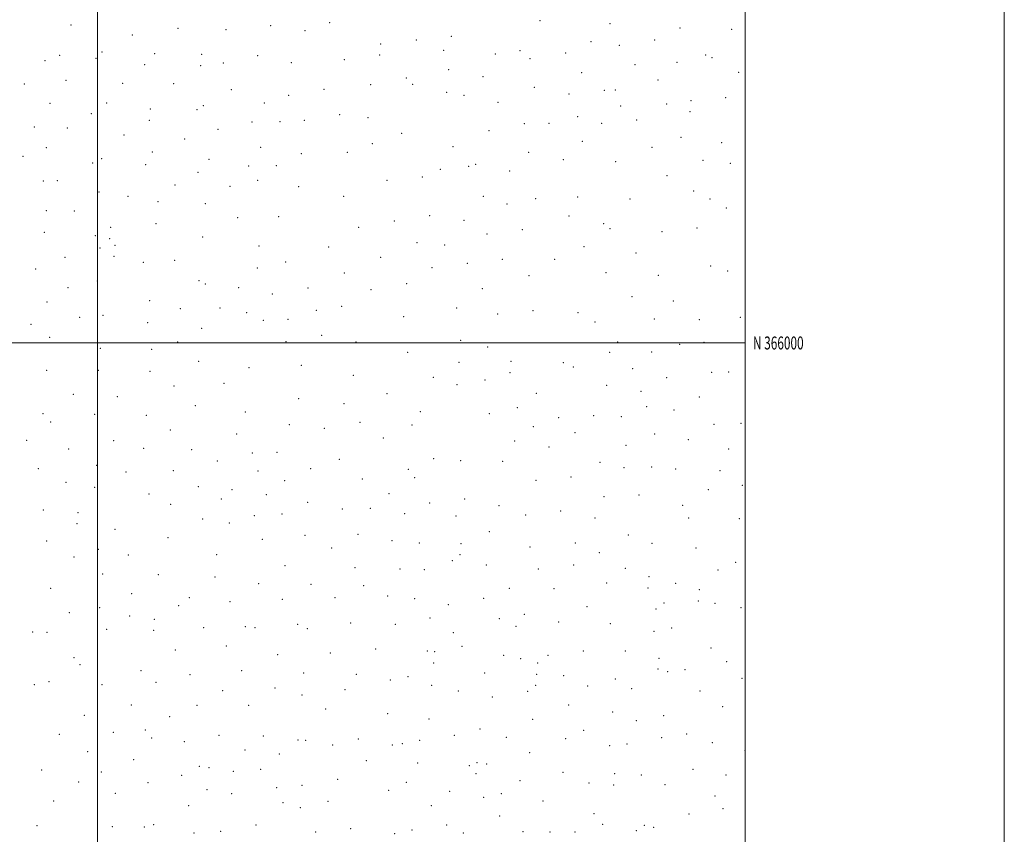
# Model space of a CAD drawing. Extents: x 2112300 to 2115200, y 364800 to 367700.
# Drawn here: x 2114440 to 2115200, y 365621 to 366250 of the extents above; entities that cross this region are included whole.
import ezdxf
from ezdxf.enums import TextEntityAlignment as Align

# ---------------------------------------------------------------- set-up
doc = ezdxf.new("R2010")
doc.units = 0
doc.header["$MEASUREMENT"] = 0
for name, color, linetype, lineweight in [('32000', 7, 'Continuous', 0), ('32001', 7, 'Continuous', 0), ('DTM SPOT ELEVATION', 2, 'Continuous', 13)]:
    doc.layers.add(name, color=color, linetype=linetype, lineweight=lineweight)
doc.styles.add('Style-WORKING', font='WORKING.shx')

msp = doc.modelspace()

# ---------------------------------------------------------------- linework, layer by layer
at = {"layer": '32000', "flags": 128}
for points in [[(2112300, 364800), (2115200, 364800), (2115200, 367700), (2112300, 367700), (2112300, 364800)], [(2112500, 365000), (2115000, 365000), (2115000, 367500), (2112500, 367500), (2112500, 365000)], [(2114500, 367500), (2114500, 365000)], [(2115000, 366000), (2112500, 366000)]]:
    msp.add_lwpolyline(points, dxfattribs=at)
at = {"layer": 'DTM SPOT ELEVATION'}
for p in [(2114679.22, 366247.2, 886.5), (2114841.59, 366248.74, 886.4), (2114895.75, 366246.6, 877.5), (2114479.52, 366245.55, 890.9), (2114562.29, 366242.95, 888.4), (2114599.25, 366241.94, 887.6), (2114633.67, 366244.86, 887.1), (2114660.12, 366241.1, 887.1), (2114949.58, 366243.15, 870.7), (2114989.59, 366242.02, 870.5), (2114526.92, 366237.73, 889.9), (2114746.05, 366233.87, 887.4), (2114773.26, 366236.59, 887.26), (2114880.89, 366232.52, 881.6), (2114930.12, 366233.75, 874.3), (2114503.53, 366224.69, 891.6), (2114718.66, 366230.69, 887.5), (2114767.32, 366226.01, 887.44), (2114826.13, 366225.56, 889.7), (2114861.46, 366223.84, 884.8), (2114902.75, 366229.83, 878.4), (2114459.63, 366217.88, 893.7), (2114470.73, 366222.04, 892.9), (2114498.92, 366219.83, 892.1), (2114544.3, 366223.34, 890.1), (2114580.36, 366222.85, 889.1), (2114597.13, 366216.16, 888.9), (2114623.6, 366221.83, 888.5), (2114649.75, 366216.48, 888.1), (2114690.47, 366218.77, 887.9), (2114717.96, 366222.19, 887.7), (2114807.25, 366223.05, 889.6), (2114833.96, 366219.52, 889.9), (2114947.26, 366216.67, 875.1), (2114969.49, 366222.38, 873.1), (2114974.33, 366220.12, 873.4), (2114536.49, 366214.91, 890.8), (2114579.63, 366214.12, 889.5), (2114771.13, 366211.02, 889), (2114873.68, 366208.75, 883.9), (2114914.91, 366214.84, 877.6), (2114994.92, 366208.98, 874.5), (2114475.82, 366202.69, 894.2), (2114738.5, 366204.61, 888.4), (2114797.53, 366205.53, 889.9), (2114932.6, 366202.96, 877.3), (2114443.46, 366199.96, 895.7), (2114519.46, 366200.43, 892.4), (2114558.77, 366200.07, 890.9), (2114603.48, 366195.61, 889.7), (2114675.01, 366195.89, 888.5), (2114710.9, 366199.39, 888.4), (2114743.21, 366199.63, 888.9), (2114769.66, 366193.46, 889.61), (2114837.22, 366197.23, 889.6), (2114891.3, 366194.97, 881.6), (2114899.72, 366195.22, 881.9), (2114647.67, 366191.05, 888.9), (2114782.89, 366191.25, 889.68), (2114809.28, 366185.69, 889.7), (2114863.92, 366192.27, 885.6), (2114958.06, 366187.1, 879.5), (2114984.95, 366189.44, 877.9), (2114463.51, 366185.1, 896.4), (2114507.02, 366185.12, 894.1), (2114540.72, 366180.56, 892.4), (2114576.8, 366180.05, 891.1), (2114581.83, 366183.3, 890.8), (2114628.7, 366185.12, 889.4), (2114903.81, 366182.87, 881.7), (2114939.3, 366184.52, 879.1), (2114957.31, 366178.53, 879.9), (2114495.28, 366177.06, 895.3), (2114539.99, 366171.93, 893.1), (2114619.4, 366170.59, 889.9), (2114640.83, 366170.87, 889.4), (2114659.58, 366171.77, 889.1), (2114686.97, 366176.21, 888.8), (2114708.76, 366173.83, 888.9), (2114870.72, 366174.78, 883.7), (2114916.34, 366171.99, 880.8), (2114451.19, 366166.8, 899.1), (2114476.83, 366165.91, 897.2), (2114592.94, 366164.97, 890.9), (2114802.2, 366163.96, 889.2), (2114829.64, 366169.41, 887.1), (2114848.43, 366169.54, 885.6), (2114889.1, 366169.42, 881.9), (2114520.51, 366160.58, 894.9), (2114567.37, 366157.46, 892.4), (2114734.9, 366161.82, 889.8), (2114874.29, 366155.75, 883.3), (2114950.44, 366158.85, 882.9), (2114460.51, 366150.63, 900.1), (2114625.87, 366151.06, 890.3), (2114712.32, 366153.88, 888.9), (2114774.36, 366151.53, 890.57), (2114928.07, 366150.94, 882.9), (2114981.87, 366154.57, 882.9), (2114442.61, 366143.94, 901.5), (2114503.38, 366142.25, 897.4), (2114542.49, 366147.37, 894.4), (2114586.11, 366141.79, 892.1), (2114657.48, 366146.18, 889.3), (2114692.88, 366147.07, 889.2), (2114832.96, 366147.11, 885.9), (2114859.59, 366141.59, 884.2), (2114967.36, 366140.89, 886.1), (2114496.32, 366138.86, 897.9), (2114537.11, 366137.53, 895.4), (2114616.61, 366136.52, 890.3), (2114638, 366136.83, 889.8), (2114764.72, 366134.12, 890.81), (2114786.5, 366136.45, 888.9), (2114791.85, 366137.77, 888.9), (2114818.29, 366132.78, 886.5), (2114900.1, 366139.98, 883.8), (2114988.62, 366138.74, 885.9), (2114458.28, 366125, 901.8), (2114469.14, 366125.37, 900.8), (2114577.61, 366131.83, 892.9), (2114623.75, 366125.6, 890.4), (2114723.62, 366125.54, 889.2), (2114750.82, 366128.2, 890.5), (2114939.59, 366129.04, 887.3), (2114559.76, 366121.85, 894.6), (2114602.32, 366121.02, 891.4), (2114655.4, 366120.73, 889.2), (2114960.1, 366117.22, 889.7), (2114501.21, 366116.56, 898.9), (2114523.5, 366113.14, 897.7), (2114690.05, 366113.31, 888.6), (2114797.85, 366113.11, 888.5), (2114838.14, 366111.42, 886.1), (2114870.59, 366112.61, 885.6), (2114911.06, 366111.15, 887.5), (2114972.82, 366111.13, 890.3), (2114460.47, 366102.25, 902.6), (2114546.64, 366109.1, 896.3), (2114583.26, 366107.63, 893.1), (2114816.13, 366107.2, 886.9), (2114985.52, 366104.12, 889.8), (2114482.26, 366101.96, 900.6), (2114608.27, 366096.73, 891.5), (2114640, 366097.46, 889.7), (2114756.51, 366098.14, 890.2), (2114782.93, 366094.54, 889.1), (2114864.03, 366098, 885.9), (2114510.09, 366089.39, 897.8), (2114545.22, 366092.12, 895.9), (2114701.66, 366089.18, 888.7), (2114729.2, 366094.06, 889.1), (2114827.91, 366087.56, 886.4), (2114890.67, 366092.17, 887.2), (2114895.62, 366088.17, 887.7), (2114962.77, 366088.8, 891.2), (2114459.02, 366085.33, 902.7), (2114498.33, 366082.72, 898.9), (2114509.34, 366080.53, 899.2), (2114581.12, 366081.87, 894.2), (2114800.73, 366084.15, 887.6), (2114935.82, 366085.99, 890.1), (2114501.96, 366073.26, 898.3), (2114513.44, 366075.47, 897.6), (2114624.75, 366074.8, 891.2), (2114678.57, 366074.18, 888.9), (2114746.6, 366077.47, 889.3), (2114767.92, 366075.6, 888.83), (2114875.5, 366074.26, 886.6), (2114474.93, 366066.18, 901.5), (2114512.73, 366067, 897.3), (2114718.71, 366066.11, 888.3), (2114812.53, 366064.65, 885.8), (2114853.01, 366064.63, 885.7), (2114915.59, 366069.52, 888.9), (2114452.37, 366057.04, 903.9), (2114535.48, 366062.23, 895.7), (2114559.67, 366063.7, 894.3), (2114623.36, 366057.78, 890.9), (2114645.23, 366062.39, 889.9), (2114758.37, 366058.02, 887.8), (2114785.45, 366061.54, 886.8), (2114973.46, 366059.32, 891.6), (2114690.52, 366054.04, 888.6), (2114833.01, 366052.01, 884.9), (2114892.67, 366054.15, 887.1), (2114932.86, 366052.1, 889.1), (2114986.37, 366055.61, 891.8), (2114477.25, 366042.67, 900.9), (2114499.83, 366047.77, 898.4), (2114578.3, 366048.02, 893.1), (2114583.16, 366045.5, 892.9), (2114608.92, 366042.57, 891.5), (2114662.41, 366042.5, 889.3), (2114711.19, 366041.21, 888.3), (2114738.62, 366045.8, 887.8), (2114797.17, 366041.92, 885.4), (2114635.11, 366037.8, 890.2), (2114912.6, 366035.86, 886.7), (2114461.04, 366031.63, 903.7), (2114540.26, 366032.77, 895.6), (2114564.02, 366026.55, 894.1), (2114594.63, 366027.02, 892.2), (2114688.4, 366028.34, 888.3), (2114777.18, 366027, 885.8), (2114944.46, 366032.27, 887.8), (2114486.32, 366019.76, 900.3), (2114504.35, 366021.39, 898.5), (2114615.25, 366023.43, 891.2), (2114669.01, 366025.13, 889.1), (2114736.46, 366020.29, 887.6), (2114808.94, 366022.25, 884.3), (2114836.1, 366024.88, 883.4), (2114871.06, 366023.49, 884.6), (2114929.91, 366018.45, 886.4), (2114996.31, 366019.91, 888.4), (2114448.67, 366014.51, 905.3), (2114538.84, 366015.74, 895.6), (2114580.36, 366011.37, 892.9), (2114628.06, 366017.52, 890.6), (2114646.99, 366018.2, 889.6), (2114883.98, 366016.11, 884.4), (2114964.48, 366018.08, 888.2), (2114463.08, 366004.29, 903.3), (2114672.96, 366005.92, 888.8), (2114502.18, 365995.81, 899.1), (2114561.88, 366000.85, 894.1), (2114645.59, 366001.12, 889.8), (2114699.68, 366000.77, 887.9), (2114780.45, 366001.97, 885.4), (2114801.32, 365997.01, 884.1), (2114901.46, 366000.81, 883.9), (2114949.52, 365998.87, 885.8), (2114968.27, 366000.53, 886.9), (2114541.91, 365995.12, 895.5), (2114739.56, 365992.73, 887.2), (2114895.32, 365992.66, 883.5), (2114927.69, 365993.15, 884.5), (2114578.26, 365985.71, 892.9), (2114617.05, 365980.84, 890.9), (2114657.5, 365982.76, 888.9), (2114779.02, 365984.94, 885.1), (2114819.27, 365985.71, 882.8), (2114859.62, 365984.92, 882.3), (2114867.37, 365981.34, 882.3), (2114460.93, 365978.94, 902.5), (2114500.75, 365978.85, 898.7), (2114540.51, 365978.07, 895.4), (2114697.56, 365975.12, 887.9), (2114759.25, 365973.49, 886.2), (2114818.54, 365977.17, 882.8), (2114913.17, 365980.25, 883.2), (2114939.28, 365973.26, 883.7), (2114974.14, 365977.39, 886.1), (2114987.28, 365977.51, 886.5), (2114559.04, 365966.77, 893.9), (2114597.63, 365968.82, 891.9), (2114777.58, 365967.81, 884.9), (2114799.13, 365971.42, 883.9), (2114893.07, 365967.24, 882.3), (2114481.32, 365960.32, 899.5), (2114515.28, 365958.62, 896.7), (2114723.42, 365960.99, 887.5), (2114838.66, 365961.06, 882.1), (2114919.6, 365962.71, 882.6), (2114964.54, 365958.32, 884.6), (2114575.47, 365951.66, 892.4), (2114655.39, 365957.07, 888.9), (2114690.25, 365953.13, 888.1), (2114923.98, 365950.75, 882.2), (2114458.08, 365945.43, 900.2), (2114497.89, 365944.99, 897.2), (2114537.71, 365944.1, 894.5), (2114614.26, 365946.69, 890.6), (2114749.13, 365947.08, 886.27), (2114802.45, 365945.38, 882.9), (2114824.19, 365949.96, 882.4), (2114883.12, 365943.9, 881.1), (2114904.38, 365943.01, 881.1), (2114945, 365948.31, 882.6), (2114464.02, 365939.06, 899.7), (2114648.2, 365936.88, 889.1), (2114702.58, 365938.68, 888.2), (2114742.84, 365936.62, 887.2), (2114836.44, 365935.51, 881.8), (2114855.96, 365942.33, 881.3), (2114975.91, 365937.31, 884.6), (2114996.71, 365938.01, 885.7), (2114556.21, 365932.76, 893.4), (2114607.45, 365929.66, 890.9), (2114675.04, 365934.04, 888.5), (2114868.52, 365930.76, 881.1), (2114930.01, 365929.7, 881.2), (2114445.27, 365924.79, 900.5), (2114512.47, 365924.67, 895.5), (2114720.57, 365926.63, 887.5), (2114821.97, 365924.26, 882.4), (2114848.49, 365919.71, 880.7), (2114907.99, 365920.87, 880.3), (2114956.17, 365925.38, 881.4), (2114477.78, 365918.14, 897.5), (2114535.61, 365918.59, 893.6), (2114572.67, 365917.53, 891.9), (2114619.52, 365914.99, 890.5), (2114638.57, 365915.54, 889.9), (2114987.29, 365918.06, 884.1), (2114499.32, 365905.66, 895.8), (2114592.65, 365908.95, 891.9), (2114686.66, 365910.24, 888.9), (2114759.43, 365910.64, 885.81), (2114780.43, 365909.23, 884.6), (2114812.73, 365908.69, 882.3), (2114887.83, 365907.74, 880.1), (2114454.47, 365902.99, 899.1), (2114522.13, 365900.38, 894.5), (2114558.7, 365901.35, 892.8), (2114623.91, 365901.08, 891.1), (2114664.48, 365902.86, 890.2), (2114739.95, 365902.42, 886.8), (2114906.48, 365903.68, 879.9), (2114927.74, 365904.19, 879.7), (2114946.37, 365902.72, 879.3), (2114980.44, 365901.44, 882.1), (2114475.63, 365892.52, 897.1), (2114644.61, 365893.83, 890.7), (2114704.56, 365895.1, 888.3), (2114744.87, 365895.98, 886.4), (2114838.41, 365894.02, 881.5), (2114865.56, 365896.43, 880.7), (2114997.82, 365889.99, 881.6), (2114497.91, 365888.67, 895.5), (2114539.88, 365883.44, 893.6), (2114577.98, 365889.09, 892.2), (2114603.88, 365886.78, 891.8), (2114630.26, 365882.83, 891.5), (2114724.93, 365883.66, 887.1), (2114918.02, 365882.64, 878.8), (2114971.44, 365886.7, 879.1), (2114556.59, 365875.52, 893.1), (2114595.58, 365879.69, 891.8), (2114662.36, 365877.09, 890.9), (2114756.57, 365876.42, 885.17), (2114783.49, 365879.48, 884.6), (2114809.84, 365874.54, 881.6), (2114891.08, 365881.42, 879.7), (2114951.62, 365874.6, 877.15), (2114458.18, 365870.98, 898.3), (2114484.9, 365869.06, 896.5), (2114621.1, 365866.72, 892.1), (2114642.46, 365868.09, 891.3), (2114689.05, 365871.96, 889.2), (2114710.54, 365872.37, 887.5), (2114737.05, 365868.19, 886.1), (2114830.51, 365867.11, 881.1), (2114857.66, 365870.4, 880.5), (2114484.18, 365860.46, 896.5), (2114581.29, 365864.17, 892.9), (2114601.74, 365860.98, 892.5), (2114776.76, 365866.34, 884.3), (2114884.05, 365864.92, 880.9), (2114956.29, 365864.89, 877.15), (2114995.56, 365864.41, 879.8), (2114513.54, 365856.19, 895.1), (2114660.24, 365851.39, 890.6), (2114701.02, 365852.36, 887.8), (2114802.52, 365854.46, 882.8), (2114909.74, 365851.79, 879.95), (2114460.73, 365847.18, 898.8), (2114554.48, 365849.82, 893.6), (2114627.4, 365848.51, 892.3), (2114727.49, 365847.41, 886.1), (2114748.39, 365845.5, 885.1), (2114780.6, 365845.21, 883.9), (2114869.01, 365845.7, 881.4), (2114928.03, 365845.28, 879.52), (2114500.6, 365840.72, 896.5), (2114523.85, 365836.43, 895.3), (2114592.05, 365836.53, 893.3), (2114680.91, 365841.69, 889.2), (2114779.88, 365836.65, 883.78), (2114834.01, 365842.57, 881.1), (2114887.32, 365838.19, 880.8), (2114961.97, 365841.85, 877.5), (2114482.03, 365834.71, 897.5), (2114773.82, 365831.9, 883.5), (2114800.3, 365828.65, 883.3), (2114867.5, 365828.52, 881.3), (2114992.58, 365830.78, 873.81), (2114503.94, 365821.62, 896.6), (2114546.91, 365821.08, 894.8), (2114644.8, 365828.04, 890.9), (2114698.9, 365826.68, 886.8), (2114733.43, 365825.43, 885.1), (2114752.26, 365824.9, 884.6), (2114840.29, 365825.58, 880.7), (2114907.46, 365826.07, 879.95), (2114979.04, 365824.8, 875.26), (2114590.64, 365819.38, 892.9), (2114624.55, 365814.27, 891.8), (2114664.97, 365813.71, 889.3), (2114893.03, 365814.71, 880.9), (2114925.78, 365819.67, 879.81), (2114946.23, 365814.38, 879.4), (2114464.01, 365810.63, 898.6), (2114526.4, 365806.57, 896.4), (2114705.51, 365812.6, 885.9), (2114817.84, 365810.55, 881.4), (2114852.4, 365810.35, 880.4), (2114925, 365810.84, 879.21), (2114964.61, 365809.46, 876.29), (2114570.85, 365803.36, 893.5), (2114602.27, 365800.31, 891.9), (2114642.67, 365802.21, 890.1), (2114683.39, 365803.43, 887.3), (2114723.93, 365804.62, 884.7), (2114744.75, 365802.63, 884.1), (2114798.09, 365802.99, 882.4), (2114937.25, 365799.23, 878.96), (2114963.84, 365800.83, 876.29), (2114976.74, 365798.9, 872.89), (2114478.44, 365791.74, 897.9), (2114501.8, 365795.77, 897.5), (2114562.81, 365797.17, 893.9), (2114770.91, 365797.88, 883.2), (2114829.57, 365790.61, 879.84), (2114878.01, 365796.38, 880.2), (2114931.27, 365794.62, 878.96), (2114996.86, 365795.76, 869.87), (2114524.98, 365789.36, 896.8), (2114544.04, 365786.66, 895.5), (2114654.6, 365782.9, 888.5), (2114695.36, 365783.93, 885.6), (2114756.81, 365787.82, 883.7), (2114810.11, 365787.08, 881.3), (2114855.92, 365784.68, 879.9), (2114895.99, 365783.42, 879.4), (2114450.1, 365776.81, 898.4), (2114461.1, 365776.54, 897.9), (2114507.07, 365778.86, 897.2), (2114543.34, 365778.18, 895.2), (2114581.94, 365780.2, 892.1), (2114614.08, 365781.07, 890.6), (2114621.71, 365780.16, 890.4), (2114662.11, 365779.56, 887.9), (2114729.82, 365782.7, 883.9), (2114774.81, 365776.51, 882.44), (2114823.06, 365781.25, 879.77), (2114929.73, 365777.4, 877.79), (2114943.15, 365780.05, 876.12), (2114560.01, 365763.05, 893.1), (2114599.46, 365766.03, 890.5), (2114679.85, 365760.66, 886.1), (2114714.81, 365763.73, 884.3), (2114754.63, 365762.11, 883.5), (2114760.28, 365761.62, 883.3), (2114781.49, 365765.81, 882.05), (2114874.99, 365762.25, 878.9), (2114907.47, 365762.23, 878.6), (2114973.69, 365764.46, 871.93), (2114482.03, 365757.21, 896.4), (2114639.16, 365759.44, 888.5), (2114759.56, 365753.07, 883.4), (2114813.44, 365758.91, 880.6), (2114826.63, 365756.24, 879.42), (2114839.69, 365752.87, 877.86), (2114847.9, 365758.93, 879.3), (2114933.48, 365756.51, 878.28), (2114985.78, 365753.99, 868.98), (2114486.53, 365751.74, 896.1), (2114533.66, 365746.94, 894.1), (2114611.27, 365746.94, 888.6), (2114659.24, 365745.3, 886.6), (2114798.86, 365745.23, 881.12), (2114932.75, 365748.22, 876.37), (2114940.12, 365746.22, 875.4), (2114953.53, 365747.83, 872.74), (2114462.69, 365738.59, 895.7), (2114545.31, 365738.09, 892.8), (2114571.44, 365743.92, 891.1), (2114699.75, 365744.11, 884.4), (2114726.18, 365739.72, 883.5), (2114739.65, 365742.54, 883.5), (2114838.94, 365744.15, 877.86), (2114860, 365743.13, 878.3), (2114899.87, 365740.65, 876.6), (2114997.51, 365741.07, 867.99), (2114451.36, 365736.29, 895.7), (2114503.5, 365736.34, 894.6), (2114596.64, 365731.63, 889.4), (2114637.03, 365733.61, 887.3), (2114691.1, 365732.49, 884.2), (2114758.1, 365735.74, 883.5), (2114778.55, 365731.44, 882.01), (2114832.06, 365731.19, 879.17), (2114838.21, 365735.61, 877.15), (2114878.37, 365735.26, 876.9), (2114912.49, 365733.11, 876.4), (2114965.15, 365731.36, 869.34), (2114657.81, 365728.21, 886.1), (2114804.9, 365726.81, 881.12), (2114526.29, 365720.58, 893.1), (2114576.95, 365720.24, 890.5), (2114616.72, 365720.41, 887.9), (2114676.29, 365717.5, 885.2), (2114863.79, 365720.59, 875.9), (2114897.6, 365715.13, 874.3), (2114982.72, 365719.38, 868.48), (2114489.81, 365712.45, 893.5), (2114555.79, 365711.58, 891.6), (2114724, 365713.91, 883.9), (2114755.91, 365709.65, 882.76), (2114835.97, 365709.57, 878.67), (2114916.01, 365708.55, 872), (2114937.08, 365712.37, 869.87), (2114512.39, 365699.41, 892.6), (2114536.92, 365701.17, 892.1), (2114795.19, 365702.01, 881.12), (2114875.38, 365700.88, 875.19), (2114470.6, 365697.9, 893.1), (2114541.78, 365695.08, 891.9), (2114567.19, 365692.12, 891.1), (2114593.81, 365697.05, 889.6), (2114628.15, 365696.72, 887.5), (2114654.92, 365693.63, 886.8), (2114660.78, 365693.21, 886.2), (2114701.32, 365694.34, 884.5), (2114748.77, 365693.32, 883.07), (2114775.61, 365697.13, 883.3), (2114815.62, 365695.53, 880.6), (2114861.54, 365694.64, 875.51), (2114935.55, 365695.25, 869.94), (2114954.77, 365698.19, 869.73), (2114492.59, 365684.64, 892.1), (2114613.84, 365685.8, 888.44), (2114681.65, 365689.55, 885.4), (2114727.66, 365689.65, 884.2), (2114735.27, 365690.83, 883.8), (2114895.3, 365689.18, 874.9), (2114908.69, 365690.46, 871.82), (2114974.54, 365691.48, 869.62), (2114999.73, 365685.31, 870.1), (2114528.03, 365678.32, 891.3), (2114640.41, 365682.73, 887.1), (2114707.54, 365677.67, 884.85), (2114833.74, 365683.63, 878.5), (2114456.95, 365670.31, 891.9), (2114503.03, 365668.86, 891.4), (2114578.67, 365673.21, 890.1), (2114586.02, 365672.19, 889.58), (2114604.92, 365669.37, 888.37), (2114626.01, 365670.95, 887.5), (2114747.29, 365675.9, 883.25), (2114786.98, 365673.81, 881.62), (2114793, 365676.12, 881.62), (2114800.43, 365675.06, 881.62), (2114959.73, 365671.02, 869.69), (2114565.08, 365666.31, 891.2), (2114685.38, 365663.2, 885.42), (2114792.27, 365667.48, 881.62), (2114826.05, 365662.11, 881.09), (2114859.29, 365668.69, 878.1), (2114899.17, 365667.49, 876.4), (2114919.82, 365666.55, 870.4), (2114985.25, 365666.57, 871.3), (2114485.5, 365661.16, 890.9), (2114538.96, 365660.72, 890.2), (2114584.6, 365655.07, 890.2), (2114638.24, 365656.81, 886.8), (2114657.92, 365658.49, 886.16), (2114724.75, 365654.67, 885.38), (2114738.54, 365660.89, 885.2), (2114771.89, 365653.79, 884.32), (2114879.38, 365660.4, 877.9), (2114898.41, 365658.78, 877.1), (2114938.11, 365658.96, 870.22), (2114466.3, 365646.4, 890.8), (2114513.69, 365652.28, 890.3), (2114603.5, 365652.03, 888.47), (2114678.01, 365646.19, 886.4), (2114798.2, 365649.24, 881.65), (2114811.85, 365652.01, 881.09), (2114844, 365646.4, 880.8), (2114976.59, 365650.18, 871.3), (2114570.52, 365642.87, 889.1), (2114643.27, 365645.16, 886.5), (2114656.51, 365641.36, 886.2), (2114757.67, 365642.77, 886.2), (2114982.92, 365640.65, 871.2), (2114810.35, 365634.76, 882.47), (2114883.17, 365636.62, 879.7), (2114956.62, 365636.38, 871.29), (2114453.35, 365627.37, 890.9), (2114511.57, 365626.53, 888.9), (2114536.13, 365626.31, 889.1), (2114543.33, 365628.1, 888.5), (2114622.4, 365627.81, 887.1), (2114695.57, 365625, 885.8), (2114742.88, 365624.09, 886.77), (2114769.67, 365627.82, 885.49), (2114889.92, 365628.52, 878.6), (2114915.97, 365623.46, 872.57), (2114922.14, 365627.72, 872.64), (2114929.35, 365626.02, 872.57), (2114574.45, 365621.65, 887.2), (2114595.19, 365622.96, 886.9), (2114668.44, 365622.41, 886.5), (2114729.37, 365621.23, 886.77), (2114782.51, 365621.85, 884.71), (2114828.53, 365622.87, 883.1), (2114849.41, 365622.46, 881.1), (2114868.56, 365622.47, 880.4)]:
    msp.add_point(p, dxfattribs=at)

# ---------------------------------------------------------------- texts
at = {"layer": '32001', "style": 'Style-WORKING', "width": 0.67}
msp.add_text('N 366000', height=10, dxfattribs=at).set_placement((2115006, 366000), align=Align.MIDDLE_LEFT)

doc.saveas('drawing.dxf')
